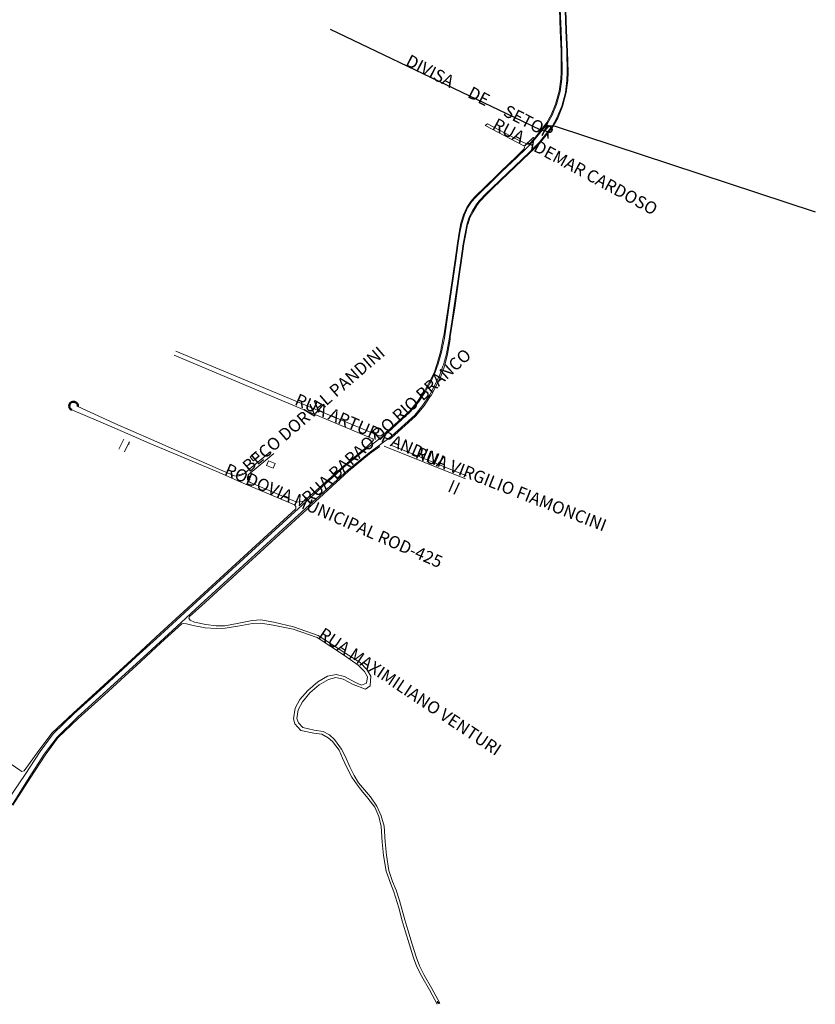
# Model space of a CAD drawing. Extents: x 663074 to 674692, y 7024511 to 7040982.
# Drawn here: x 667811 to 668916, y 7031396 to 7032761 of the extents above; entities that cross this region are included whole.
import ezdxf

# ---------------------------------------------------------------- set-up
doc = ezdxf.new("R2010")
doc.units = 0
doc.header["$LTSCALE"] = 0.2
doc.header["$MEASUREMENT"] = 0
doc.layers.get('0').update_dxf_attribs({"linetype": 'CONTINUOUS'})
doc.layers.add('COTAS', color=4, linetype='CONTINUOUS')
for name, color, linetype, lineweight in [('EDIFICA', 7, 'CONTINUOUS', 25), ('EQMALVIA', 44, 'CONTINUOUS', 15), ('MALHAVIA', 7, 'CONTINUOUS', 15), ('pendencia', 2, 'CONTINUOUS', 50), ('RIO', 5, 'CONTINUOUS', 20), ('SETINSCR', 30, 'CONTINUOUS', 15), ('SETOR', 10, 'CONTINUOUS', 30), ('TO_LO_CA', 7, 'CONTINUOUS', 13)]:
    doc.layers.add(name, color=color, linetype=linetype, lineweight=lineweight)
doc.styles.add('Arial', font='romans.shx', dxfattribs={"bigfont": 'bigfont.shx'})

# ---------------------------------------------------------------- blocks, each defined once
blk = doc.blocks.new('*U34')
at = {"layer": 'SETINSCR', "linetype": 'Continuous'}
for p, q in [((663614.6, 7023033.7, -3), (663614.7, 7023031.9, -3)), ((663615.5, 7023031.9, -3), (663614.6, 7023033.7, -3)), ((663615.4, 7023031.9, -3), (663614.7, 7023031.5, -3)), ((663614.7, 7023031.5, -3), (663614.7, 7023031.9, -3)), ((663615.5, 7023031.9, -3), (663615.8, 7023031.5, -3)), ((663615.7, 7023031.5, -3), (663615.9, 7023031, -3)), ((663615.8, 7023031.5, -3), (663616.1, 7023031, -3)), ((663615.9, 7023031, -3), (663616, 7023030.9, -3)), ((663616, 7023030.9, -3), (663616.3, 7023030.3, -3)), ((663616.1, 7023031, -3), (663616.1, 7023030.9, -3)), ((663616.1, 7023030.9, -3), (663616.4, 7023030.3, -3)), ((663616.4, 7023030.2, -3), (663616.3, 7023030.3, -3)), ((663617.5, 7023030.9, -3), (663616.4, 7023030.3, -3)), ((663616.6, 7023030.3, -3), (663616.4, 7023030.2, -3)), ((663617.7, 7023030.9, -3), (663616.6, 7023030.3, -3)), ((663617.6, 7023031, -3), (663617.5, 7023030.9, -3)), ((663617.7, 7023030.9, -3), (663617.6, 7023031, -3))]:
    blk.add_line(p, q, dxfattribs=at)
for points in [[(663614.6, 7023033.7, -3), (663614.7, 7023031.9, -3), (663615.5, 7023031.9, -3)], [(663615.4, 7023031.9, -3), (663615.7, 7023031.5, -3), (663615.8, 7023031.5, -3)], [(663615.7, 7023031.5, -3), (663615.9, 7023031, -3), (663616.1, 7023031, -3)], [(663615.9, 7023031, -3), (663616, 7023030.9, -3), (663616.1, 7023030.9, -3)], [(663616, 7023030.9, -3), (663616.3, 7023030.3, -3), (663616.4, 7023030.3, -3)], [(663617.5, 7023030.9, -3), (663616.4, 7023030.3, -3), (663616.6, 7023030.3, -3)], [(663617.6, 7023031, -3), (663617.5, 7023030.9, -3), (663617.7, 7023030.9, -3)]]:
    blk.add_solid(points, dxfattribs=at)
at = {"layer": 'SETINSCR', "linetype": 'Continuous', "extrusion": (0, 0, -1)}
for points in [[(-663614.7, 7023031.9, 3), (-663615.4, 7023031.9, 3), (-663614.7, 7023031.5, 3)], [(-663615.4, 7023031.9, 3), (-663615.5, 7023031.9, 3), (-663615.8, 7023031.5, 3)], [(-663615.7, 7023031.5, 3), (-663615.8, 7023031.5, 3), (-663616.1, 7023031, 3)], [(-663615.9, 7023031, 3), (-663616.1, 7023031, 3), (-663616.1, 7023030.9, 3)], [(-663616, 7023030.9, 3), (-663616.1, 7023030.9, 3), (-663616.4, 7023030.3, 3)], [(-663616.3, 7023030.3, 3), (-663616.6, 7023030.3, 3), (-663616.4, 7023030.2, 3)], [(-663617.5, 7023030.9, 3), (-663617.7, 7023030.9, 3), (-663616.6, 7023030.3, 3)]]:
    blk.add_solid(points, dxfattribs=at)
blk = doc.blocks.new('_ArchTick')
at = {"color": 0, "linetype": 'ByBlock', "const_width": 0.15}
blk.add_lwpolyline([(-0.5, -0.5), (0.5, 0.5)], dxfattribs=at)

msp = doc.modelspace()

# ---------------------------------------------------------------- linework, layer by layer
at = {"layer": 'COTAS', "color": 0}
msp.add_line((668214.153, 7032232.079), (668214.055, 7032232.128), dxfattribs=at)
at = {"layer": 'EDIFICA', "flags": 128}
for points in [[(668407.224, 7032106.841), (668414.533, 7032122.786)], [(668414.519, 7032103.498), (668421.828, 7032119.443)]]:
    msp.add_lwpolyline(points, dxfattribs=at)
at = {"layer": 'EQMALVIA', "color": 0}
for p, q in [((668561.583, 7032775.954), (668562.705, 7032746.605)), ((668569.441, 7032746.361), (668568.532, 7032774.684)), ((668562.705, 7032746.605), (668563.797, 7032717.846)), ((668570.622, 7032717.34), (668569.441, 7032746.361)), ((668563.797, 7032717.846), (668564.327, 7032689.158)), ((668571.262, 7032688.697), (668570.622, 7032717.34)), ((668564.327, 7032689.158), (668563.657, 7032678.995)), ((668570.887, 7032677.123), (668571.262, 7032688.697)), ((668563.657, 7032678.995), (668561.606, 7032661.981)), ((668568.842, 7032660.421), (668570.887, 7032677.123)), ((668561.606, 7032661.981), (668556.415, 7032643.821)), ((668563.622, 7032641.404), (668568.842, 7032660.421)), ((668556.415, 7032643.821), (668550.409, 7032629.016)), ((668557.021, 7032625.326), (668563.622, 7032641.404)), ((668550.409, 7032629.016), (668544.384, 7032618.514)), ((668550.584, 7032614.253), (668557.021, 7032625.326)), ((668526.933, 7032596.115), (668542.876, 7032616.178)), ((668532.149, 7032590.907), (668548.715, 7032611.552)), ((668544.384, 7032618.514), (668542.876, 7032616.178)), ((668548.715, 7032611.552), (668550.584, 7032614.253)), ((668548.715, 7032611.552), (668550.584, 7032614.253)), ((668518.987, 7032587.64), (668526.933, 7032596.115)), ((668518.906, 7032577.767), (668478.415, 7032539.03)), ((668513.637, 7032582.445), (668501.837, 7032570.95)), ((668518.987, 7032587.64), (668513.637, 7032582.445)), ((668524.01, 7032582.571), (668518.906, 7032577.767)), ((668524.01, 7032582.571), (668532.149, 7032590.907)), ((668501.837, 7032570.95), (668480.196, 7032550.246)), ((668473.921, 7032544.218), (668463.202, 7032533.853)), ((668466.411, 7032527.767), (668478.415, 7032539.03)), ((668480.196, 7032550.246), (668473.921, 7032544.218)), ((668453.485, 7032524.615), (668443.629, 7032514.581)), ((668463.202, 7032533.853), (668453.485, 7032524.615)), ((668458.203, 7032519.721), (668466.411, 7032527.767)), ((668443.905, 7032514.826), (668438.592, 7032508.807)), ((668444.88, 7032504.847), (668448.714, 7032509.559)), ((668448.714, 7032509.559), (668449.7, 7032510.656)), ((668458.203, 7032519.721), (668449.7, 7032510.656)), ((668433.004, 7032500.366), (668428.582, 7032490.591)), ((668438.592, 7032508.807), (668433.004, 7032500.366)), ((668435.365, 7032487.505), (668439.58, 7032496.352)), ((668439.58, 7032496.352), (668444.88, 7032504.847)), ((668428.582, 7032490.591), (668425.009, 7032478.604)), ((668435.365, 7032487.505), (668432.415, 7032478.745)), ((668425.009, 7032478.604), (668422.313, 7032466.362)), ((668429.405, 7032464.75), (668432.038, 7032477.103)), ((668432.038, 7032477.103), (668432.415, 7032478.745)), ((668422.313, 7032466.362), (668420.083, 7032451.522)), ((668426.907, 7032450.53), (668429.405, 7032464.75)), ((668420.083, 7032451.522), (668418.218, 7032438.275)), ((668426.907, 7032450.53), (668424.887, 7032437.007)), ((668417.183, 7032430.802), (668412.545, 7032399.406)), ((668418.218, 7032438.275), (668417.183, 7032430.802)), ((668424.887, 7032437.007), (668419.337, 7032399.031)), ((668412.545, 7032399.406), (668407.042, 7032361.904)), ((668419.337, 7032399.031), (668413.988, 7032361.479)), ((668407.042, 7032361.904), (668405.107, 7032348.668)), ((668413.988, 7032361.479), (668412.114, 7032348.284)), ((668405.107, 7032348.668), (668401.176, 7032322.921)), ((668412.114, 7032348.284), (668407.991, 7032321.763)), ((668400.779, 7032319.959), (668396.687, 7032300.272)), ((668401.176, 7032322.921), (668400.779, 7032319.959)), ((668403.622, 7032297.918), (668407.469, 7032318.268)), ((668407.469, 7032318.268), (668407.991, 7032321.763)), ((668396.687, 7032300.272), (668392.173, 7032284.047)), ((668399.62, 7032282.954), (668403.622, 7032297.918)), ((668392.173, 7032284.047), (668387.827, 7032272.419)), ((668398.838, 7032280.729), (668394.451, 7032268.902)), ((668387.827, 7032272.419), (668381.765, 7032259.039)), ((668394.451, 7032268.902), (668388.124, 7032255.351)), ((668381.765, 7032259.039), (668373.719, 7032244.264)), ((668380.447, 7032241.34), (668388.124, 7032255.351)), ((668373.719, 7032244.264), (668364.649, 7032231.131)), ((668371.075, 7032227.066), (668379.584, 7032239.799)), ((668379.584, 7032239.799), (668380.447, 7032241.34)), ((668364.649, 7032231.131), (668353.986, 7032217.855)), ((668359.744, 7032213.039), (668371.075, 7032227.066)), ((668353.986, 7032217.855), (668322.534, 7032188.954)), ((668326.974, 7032183.46), (668359.744, 7032213.039)), ((668322.534, 7032188.954), (668292.37, 7032166.441)), ((668296.262, 7032160.674), (668326.974, 7032183.46)), ((668292.37, 7032166.441), (668261.607, 7032141.136)), ((668266.682, 7032136.515), (668296.262, 7032160.674)), ((668261.607, 7032141.136), (668203.962, 7032088.777)), ((668208.67, 7032084.015), (668266.682, 7032136.515)), ((668203.962, 7032088.777), (668057.161, 7031954.616)), ((668062.117, 7031950.086), (668208.67, 7032084.015)), ((668057.161, 7031954.616), (668001.254, 7031903.432)), ((668035.49, 7031925.649), (668062.117, 7031950.086)), ((668035.49, 7031925.649), (668006.164, 7031898.733)), ((668001.254, 7031903.432), (667973.165, 7031877.766)), ((667977.967, 7031872.977), (668006.164, 7031898.733)), ((667973.165, 7031877.766), (667923.385, 7031832.215)), ((667927.662, 7031826.947), (667977.967, 7031872.977)), ((667923.385, 7031832.215), (667886.804, 7031798.818)), ((667891.072, 7031793.495), (667927.662, 7031826.947)), ((667886.804, 7031798.818), (667857.712, 7031770.954)), ((667863.516, 7031766.342), (667891.072, 7031793.495)), ((667857.712, 7031770.954), (667840.023, 7031746.346)), ((667845.503, 7031742.658), (667863.516, 7031766.342)), ((667840.023, 7031746.346), (667818.927, 7031714.495)), ((667824.523, 7031710.563), (667845.503, 7031742.658)), ((667818.927, 7031714.495), (667793.66, 7031677.38)), ((667801.107, 7031672.629), (667824.523, 7031710.563))]:
    msp.add_line(p, q, dxfattribs=at)
at = {"layer": 'MALHAVIA'}
for p, q in [((668561.457, 7032746.439), (668560.371, 7032775.78)), ((668569.516, 7032774.653), (668570.326, 7032746.54)), ((668562.659, 7032717.739), (668561.457, 7032746.439)), ((668570.326, 7032746.54), (668571.804, 7032717.426)), ((668562.937, 7032689.023), (668562.659, 7032717.739)), ((668571.804, 7032717.426), (668572.741, 7032688.76)), ((668562.596, 7032679.042), (668562.937, 7032689.023)), ((668572.741, 7032688.76), (668572.203, 7032677.093)), ((668560.231, 7032662.308), (668562.596, 7032679.042)), ((668572.203, 7032677.093), (668569.954, 7032660.28)), ((668555.198, 7032644.119), (668560.231, 7032662.308)), ((668569.954, 7032660.28), (668564.833, 7032641.185)), ((668549.188, 7032629.517), (668555.198, 7032644.119)), ((668564.833, 7032641.185), (668558.243, 7032624.945)), ((668541.759, 7032616.951), (668543.096, 7032618.94)), ((668543.096, 7032618.94), (668549.188, 7032629.517)), ((668558.243, 7032624.945), (668551.843, 7032613.723)), ((668457.501, 7032614.515), (668460.797, 7032616.783)), ((668511.196, 7032586.324), (668457.501, 7032614.515)), ((668460.797, 7032616.783), (668500.985, 7032595.542)), ((668526.023, 7032596.829), (668541.759, 7032616.951)), ((668549.615, 7032610.684), (668532.814, 7032589.763)), ((668551.843, 7032613.723), (668549.615, 7032610.684)), ((668551.843, 7032613.723), (668549.615, 7032610.684)), ((668513.92, 7032589.905), (668500.985, 7032595.542)), ((668519.29, 7032589.744), (668526.023, 7032596.829)), ((668500.873, 7032571.739), (668511.306, 7032582.363)), ((668512.045, 7032584.72), (668511.196, 7032586.324)), ((668511.306, 7032582.363), (668512.045, 7032584.72)), ((668513.92, 7032589.905), (668516.067, 7032588.907)), ((668516.067, 7032588.907), (668518.327, 7032588.766)), ((668518.327, 7032588.766), (668519.29, 7032589.744)), ((668519.578, 7032576.863), (668524.927, 7032581.647)), ((668532.814, 7032589.763), (668524.927, 7032581.647)), ((668479.18, 7032538.273), (668519.578, 7032576.863)), ((668479.253, 7032550.983), (668500.873, 7032571.739)), ((668473.132, 7032545.095), (668479.253, 7032550.983)), ((668473.132, 7032545.095), (668443.136, 7032515.736)), ((668479.18, 7032538.273), (668467.101, 7032526.774)), ((668467.101, 7032526.774), (668458.819, 7032518.521)), ((668437.398, 7032509.365), (668431.957, 7032500.811)), ((668443.136, 7032515.736), (668437.398, 7032509.365)), ((668450.62, 7032509.891), (668449.653, 7032508.781)), ((668450.62, 7032509.891), (668458.819, 7032518.521)), ((668431.957, 7032500.811), (668427.276, 7032490.726)), ((668445.989, 7032503.563), (668440.835, 7032495.145)), ((668449.653, 7032508.781), (668445.989, 7032503.563)), ((668427.276, 7032490.726), (668423.738, 7032479.245)), ((668433.955, 7032478.621), (668435.871, 7032486.737)), ((668440.835, 7032495.145), (668435.871, 7032486.737)), ((668423.738, 7032479.245), (668421.089, 7032466.449)), ((668430.343, 7032464.503), (668432.846, 7032477.169)), ((668432.846, 7032477.169), (668433.955, 7032478.621)), ((668421.089, 7032466.449), (668418.814, 7032451.398)), ((668427.88, 7032450.474), (668430.343, 7032464.503)), ((668418.814, 7032451.398), (668417.09, 7032438.268)), ((668425.929, 7032437.042), (668427.88, 7032450.474)), ((668417.09, 7032438.268), (668411.618, 7032399.575)), ((668420.304, 7032398.954), (668425.929, 7032437.042)), ((668411.618, 7032399.575), (668405.892, 7032362.257)), ((668415.086, 7032361.418), (668420.304, 7032398.954)), ((668405.892, 7032362.257), (668399.82, 7032322.912)), ((668413.072, 7032348.12), (668415.086, 7032361.418)), ((668408.96, 7032321.544), (668413.072, 7032348.12)), ((668395.414, 7032300.633), (668399.311, 7032320.205)), ((668399.311, 7032320.205), (668399.82, 7032322.912)), ((668408.96, 7032321.544), (668408.707, 7032317.965)), ((668408.707, 7032317.965), (668405.012, 7032297.515)), ((668025.991, 7032296.281), (668301.548, 7032180.372)), ((668310.362, 7032184.281), (668028.21, 7032301.582)), ((668395.414, 7032300.633), (668390.871, 7032284.628)), ((668405.012, 7032297.515), (668401.27, 7032282.419)), ((668390.871, 7032284.628), (668386.86, 7032272.852)), ((668396.178, 7032268.132), (668400.311, 7032279.652)), ((668399.62, 7032282.954), (668398.838, 7032280.729)), ((668400.311, 7032279.652), (668401.27, 7032282.419)), ((668386.86, 7032272.852), (668380.77, 7032259.509)), ((668389.9, 7032254.367), (668396.178, 7032268.132)), ((668380.77, 7032259.509), (668372.755, 7032245.782)), ((668389.9, 7032254.367), (668382.228, 7032240.45)), ((668372.755, 7032245.782), (668363.498, 7032232.118)), ((668381.227, 7032238.765), (668372.592, 7032226.056)), ((668382.228, 7032240.45), (668381.227, 7032238.765)), ((668363.498, 7032232.118), (668352.788, 7032219.126)), ((668372.592, 7032226.056), (668360.884, 7032211.609)), ((667883.751, 7032220.231), (667939.483, 7032196.852)), ((668352.788, 7032219.126), (668321.44, 7032190.291)), ((667939.483, 7032196.852), (667991.324, 7032174.2)), ((667994.179, 7032179.467), (667943.3, 7032201.632)), ((668312.371, 7032184.557), (668310.362, 7032184.281)), ((668314.252, 7032185.661), (668312.371, 7032184.557)), ((668321.44, 7032190.291), (668314.252, 7032185.661)), ((667991.324, 7032174.2), (668085.113, 7032134.674)), ((668087.006, 7032138.638), (667994.179, 7032179.467)), ((668301.399, 7032177.243), (668291.561, 7032167.628)), ((668311.337, 7032169.716), (668296.925, 7032159.541)), ((668302.524, 7032178.558), (668301.399, 7032177.243)), ((668301.548, 7032180.372), (668302.524, 7032178.558)), ((668429.871, 7032124.675), (668317.28, 7032170.194)), ((668327.635, 7032171.08), (668431.409, 7032128.791)), ((668121.984, 7032130.98), (668159.017, 7032161.909)), ((668128.704, 7032130.078), (668164.272, 7032159.783)), ((668291.561, 7032167.628), (668260.639, 7032142.043)), ((668296.925, 7032159.541), (668267.895, 7032135.194)), ((668260.639, 7032142.043), (668206.396, 7032093.638)), ((668085.113, 7032134.674), (668121.439, 7032118.525)), ((668109.588, 7032128.873), (668087.006, 7032138.638)), ((668267.895, 7032135.194), (668210.199, 7032082.428)), ((668121.439, 7032118.525), (668193.006, 7032088.853)), ((668195.937, 7032092.494), (668131.095, 7032119.677)), ((668193.006, 7032088.853), (668194.507, 7032086.129)), ((668194.507, 7032086.129), (668194.821, 7032083.024)), ((668200.688, 7032092.575), (668195.937, 7032092.494)), ((668206.396, 7032093.638), (668200.688, 7032092.575)), ((668194.821, 7032083.024), (668055.928, 7031955.885)), ((668210.199, 7032082.428), (668063.55, 7031948.466)), ((668055.928, 7031955.885), (668000.337, 7031904.93)), ((668063.55, 7031948.466), (668047.254, 7031933.57)), ((668036.613, 7031923.766), (668007.379, 7031897.455)), ((668039.107, 7031924.23), (668036.613, 7031923.766)), ((668043.035, 7031923.636), (668039.107, 7031924.23)), ((668052.122, 7031921.211), (668043.035, 7031923.636)), ((668047.254, 7031933.57), (668046.028, 7031931.362)), ((668046.028, 7031931.362), (668048.034, 7031928.493)), ((668048.034, 7031928.493), (668053.96, 7031926.132)), ((668053.96, 7031926.132), (668069.948, 7031922.902)), ((668069.948, 7031922.902), (668083.996, 7031920.718)), ((668096.326, 7031920.911), (668113.185, 7031924.045)), ((668113.185, 7031924.045), (668134.241, 7031928.382)), ((668134.595, 7031924.284), (668114.311, 7031920.502)), ((668134.241, 7031928.382), (668146.042, 7031929.285)), ((668145.979, 7031924.652), (668134.595, 7031924.284)), ((668163.281, 7031921.773), (668145.979, 7031924.652)), ((668146.042, 7031929.285), (668164.034, 7031925.941)), ((668164.034, 7031925.941), (668191.354, 7031919.629)), ((668068.768, 7031918.24), (668052.122, 7031921.211)), ((668084.235, 7031917.256), (668068.768, 7031918.24)), ((668083.996, 7031920.718), (668096.326, 7031920.911)), ((668096.522, 7031917.439), (668084.235, 7031917.256)), ((668114.311, 7031920.502), (668096.522, 7031917.439)), ((668190.915, 7031916.118), (668163.281, 7031921.773)), ((668224.458, 7031904.444), (668190.915, 7031916.118)), ((668191.354, 7031919.629), (668225.728, 7031907.488)), ((667972.192, 7031878.948), (668000.337, 7031904.93)), ((668007.379, 7031897.455), (667979.413, 7031871.522)), ((668262.037, 7031879.635), (668224.458, 7031904.444)), ((668225.728, 7031907.488), (668263.987, 7031882.567)), ((668263.987, 7031882.567), (668283.968, 7031870.031)), ((667922.631, 7031833.475), (667972.192, 7031878.948)), ((667979.413, 7031871.522), (667929.06, 7031825.298)), ((668281.217, 7031866.309), (668262.037, 7031879.635)), ((668283.968, 7031870.031), (668293.218, 7031860.252)), ((668289.997, 7031857.396), (668281.217, 7031866.309)), ((668294, 7031850.07), (668289.997, 7031857.396)), ((668293.218, 7031860.252), (668298.503, 7031851.04)), ((668211.081, 7031831.255), (668225.097, 7031843.173)), ((668225.097, 7031843.173), (668238.542, 7031850.88)), ((668239.766, 7031846.599), (668227.093, 7031839.249)), ((668238.542, 7031850.88), (668250.454, 7031853.165)), ((668249.942, 7031849.058), (668239.766, 7031846.599)), ((668260.191, 7031846.897), (668249.942, 7031849.058)), ((668250.454, 7031853.165), (668262.2, 7031850.491)), ((668274.25, 7031839.514), (668260.191, 7031846.897)), ((668262.2, 7031850.491), (668276.627, 7031842.896)), ((668276.627, 7031842.896), (668285.613, 7031838.375)), ((668285.613, 7031838.375), (668292.799, 7031841.153)), ((668292.799, 7031841.153), (668294, 7031850.07)), ((668298.503, 7031851.04), (668297.647, 7031837.615)), ((667885.739, 7031799.516), (667922.631, 7031833.475)), ((668200.31, 7031818.738), (668211.081, 7031831.255)), ((668214.148, 7031827.847), (668203.867, 7031815.556)), ((668227.093, 7031839.249), (668214.148, 7031827.847)), ((668291.425, 7031832.786), (668274.25, 7031839.514)), ((668297.647, 7031837.615), (668291.425, 7031832.786)), ((667929.06, 7031825.298), (667892.615, 7031792.154)), ((668193.523, 7031806.886), (668200.31, 7031818.738)), ((668203.867, 7031815.556), (668197.83, 7031804.442)), ((667856.596, 7031772.319), (667885.739, 7031799.516)), ((668191.282, 7031792.041), (668193.523, 7031806.886)), ((668197.83, 7031804.442), (668195.88, 7031792.41)), ((667892.615, 7031792.154), (667864.295, 7031765.438)), ((668193.475, 7031784.871), (668191.282, 7031792.041)), ((668195.88, 7031792.41), (668198.284, 7031786.524)), ((668198.284, 7031786.524), (668204.587, 7031779.883)), ((667838.178, 7031747.969), (667856.596, 7031772.319)), ((668201.793, 7031775.518), (668193.475, 7031784.871)), ((668219.531, 7031772.158), (668201.793, 7031775.518)), ((668204.587, 7031779.883), (668220.185, 7031776.31)), ((668230.635, 7031770.523), (668219.531, 7031772.158)), ((668220.185, 7031776.31), (668232.733, 7031774.292)), ((668232.733, 7031774.292), (668241.161, 7031769.652)), ((667864.295, 7031765.438), (667847.008, 7031741.708)), ((668239.456, 7031765.508), (668230.635, 7031770.523)), ((668245.656, 7031760.586), (668239.456, 7031765.508)), ((668241.161, 7031769.652), (668248.35, 7031763.28)), ((668254.876, 7031748.568), (668245.656, 7031760.586)), ((668248.35, 7031763.28), (668257.991, 7031749.65)), ((667811.477, 7031720.536), (667767.556, 7031750.928)), ((667817.805, 7031719.757), (667838.178, 7031747.969)), ((668259.226, 7031737.298), (668254.876, 7031748.568)), ((668257.991, 7031749.65), (668263.367, 7031739.021)), ((667847.008, 7031741.708), (667825.966, 7031709.637)), ((668265.697, 7031723.334), (668259.226, 7031737.298)), ((668263.367, 7031739.021), (668269.584, 7031725.448)), ((667814.657, 7031718.869), (667811.477, 7031720.536)), ((667817.805, 7031719.757), (667814.657, 7031718.869)), ((668272.444, 7031711.166), (668265.697, 7031723.334)), ((668269.584, 7031725.448), (668275.76, 7031713.066)), ((667825.966, 7031709.637), (667802, 7031672.285)), ((668278.82, 7031701.533), (668272.444, 7031711.166)), ((668275.76, 7031713.066), (668281.829, 7031703.292)), ((668285.884, 7031692.291), (668278.82, 7031701.533)), ((668281.829, 7031703.292), (668290.143, 7031693.408)), ((668294.705, 7031681.711), (668285.884, 7031692.291)), ((668290.143, 7031693.408), (668298.191, 7031683.753)), ((668304.447, 7031669.326), (668294.705, 7031681.711)), ((668298.191, 7031683.753), (668307.274, 7031670.546)), ((668309.655, 7031656.578), (668304.447, 7031669.326)), ((668307.274, 7031670.546), (668313.285, 7031657.14)), ((668313.172, 7031642.336), (668309.655, 7031656.578)), ((668313.285, 7031657.14), (668317.128, 7031643.068)), ((668314.627, 7031620.867), (668313.172, 7031642.336)), ((668317.128, 7031643.068), (668318.553, 7031621.139)), ((668316.239, 7031602.3), (668314.627, 7031620.867)), ((668318.553, 7031621.139), (668320.532, 7031602.951)), ((668320.196, 7031580.517), (668316.239, 7031602.3)), ((668320.532, 7031602.951), (668323.918, 7031581.68)), ((668323.918, 7031581.68), (668328.954, 7031566.236)), ((668326.121, 7031564.196), (668320.196, 7031580.517)), ((668330.447, 7031552.138), (668326.121, 7031564.196)), ((668328.954, 7031566.236), (668333.861, 7031554.045)), ((668333.861, 7031554.045), (668338.721, 7031540.118)), ((668337.714, 7031529.979), (668330.447, 7031552.138)), ((668338.721, 7031540.118), (668345.856, 7031513.016)), ((668342.258, 7031511.88), (668337.714, 7031529.979)), ((668345.856, 7031513.016), (668350.16, 7031499.224)), ((668346.434, 7031498.024), (668342.258, 7031511.88)), ((668350.16, 7031499.224), (668356.272, 7031479.386)), ((668352.592, 7031478.392), (668346.434, 7031498.024)), ((668358.032, 7031460.623), (668352.592, 7031478.392)), ((668356.272, 7031479.386), (668361.438, 7031461.858)), ((668362.549, 7031448.03), (668358.032, 7031460.623)), ((668361.438, 7031461.858), (668366.439, 7031449.4)), ((668369.6, 7031434.431), (668362.549, 7031448.03)), ((668366.439, 7031449.4), (668372.933, 7031436.376)), ((668380.167, 7031415.855), (668369.6, 7031434.431)), ((668372.933, 7031436.376), (668383.45, 7031417.918)), ((668383.45, 7031417.918), (668394.26, 7031397.464)), ((668390.654, 7031395.983), (668380.167, 7031415.855))]:
    msp.add_line(p, q, dxfattribs=at)
at = {"layer": 'MALHAVIA', "color": 7}
for p, q in [((667943.3, 7032201.632), (667892.06, 7032224.921)), ((668360.884, 7032211.609), (668327.565, 7032181.781))]:
    msp.add_line(p, q, dxfattribs=at)
at = {"layer": 'MALHAVIA'}
for centre, radius, start, end in [((668113.047, 7032146.046), 17.518, 258.61372, 300.676071), ((668114.805, 7032140.452), 10.387, 262.155876, 306.765449), ((668134.427, 7032125.918), 7.075, 143.989405, 252.607257)]:
    msp.add_arc(centre, radius, start, end, dxfattribs=at)
at = {"layer": 'pendencia', "color": 7}
msp.add_arc((667886.116, 7032225.745), 6, 352.105931, 247.701448, dxfattribs=at)
at = {"layer": 'pendencia', "color": 252}
msp.add_arc((668132.847, 7032126.362), 4.086, 141.132102, 242.189779, dxfattribs=at)
at = {"layer": 'RIO', "color": 0}
for p, q in [((667949.105, 7032165.846), (667955.899, 7032179.783)), ((667956.862, 7032162.29), (667961.855, 7032172.542)), ((667962.512, 7032173.891), (667963.651, 7032176.229)), ((667962.582, 7032172.208), (667963.239, 7032173.557)), ((668131.119, 7032154.895), (668138.805, 7032161.314)), ((668135.89, 7032149.759), (668131.119, 7032154.895)), ((668135.89, 7032149.759), (668143.576, 7032156.178)), ((668143.576, 7032156.178), (668138.805, 7032161.314)), ((668156.688, 7032149.846), (668154.055, 7032143.36)), ((668163.321, 7032139.598), (668154.055, 7032143.36)), ((668165.954, 7032146.084), (668156.688, 7032149.846)), ((668165.954, 7032146.084), (668163.321, 7032139.598))]:
    msp.add_line(p, q, dxfattribs=at)
at = {"layer": 'SETOR', "flags": 128}
msp.add_lwpolyline([(668242.476, 7032748.188), (668424.182, 7032661.347), (668497.46, 7032626.326), (668534.183, 7032608.775), (668540.39, 7032607.064), (668546.836, 7032614.886), (668554.559, 7032613.55), (668915.513, 7032494.755)], dxfattribs=at)

# ---------------------------------------------------------------- block references
at = {"layer": 'COTAS', "color": 0, "xscale": 0.07499999994167642, "yscale": 0.07500000018626451, "zscale": 0.075, "rotation": 63.44880551845965}
msp.add_blockref('_ArchTick', (668214.122, 7032232.094), dxfattribs=at)
at = {"layer": 'SETINSCR'}
msp.add_blockref('*U34', (4776.655, 8366.612), dxfattribs=at)

# ---------------------------------------------------------------- texts
at = {"layer": 'TO_LO_CA', "style": 'Arial'}
for s, rotation, p in [('DIVISA     DE     SETOR', 332.713858, (668345.683, 7032698.947)), ('RUA ADEMAR CARDOSO', 331.613164, (668466.091, 7032610.855)), ('BECO DORVAL PANDINI', 40.824717, (668129.794, 7032132.792)), ('RUA BARAO DO RIO BRANCO', 42.139995, (668212.375, 7032088.491)), ('RUA ARTUR PANDINI', 336.678369, (668191.698, 7032227.978)), ('RUA VIRGILIO FIAMONCINI', 338.644926, (668359.08, 7032154.044)), ('RODOVIA MUNICIPAL ROD-425', 336.412603, (668094.3, 7032131.136)), ('RUA MAXIMILIANO VENTURI', 326.250524, (668224.594, 7031905.375))]:
    msp.add_text(s, height=17, rotation=rotation, dxfattribs=at).set_placement(p)

doc.saveas('drawing.dxf')
